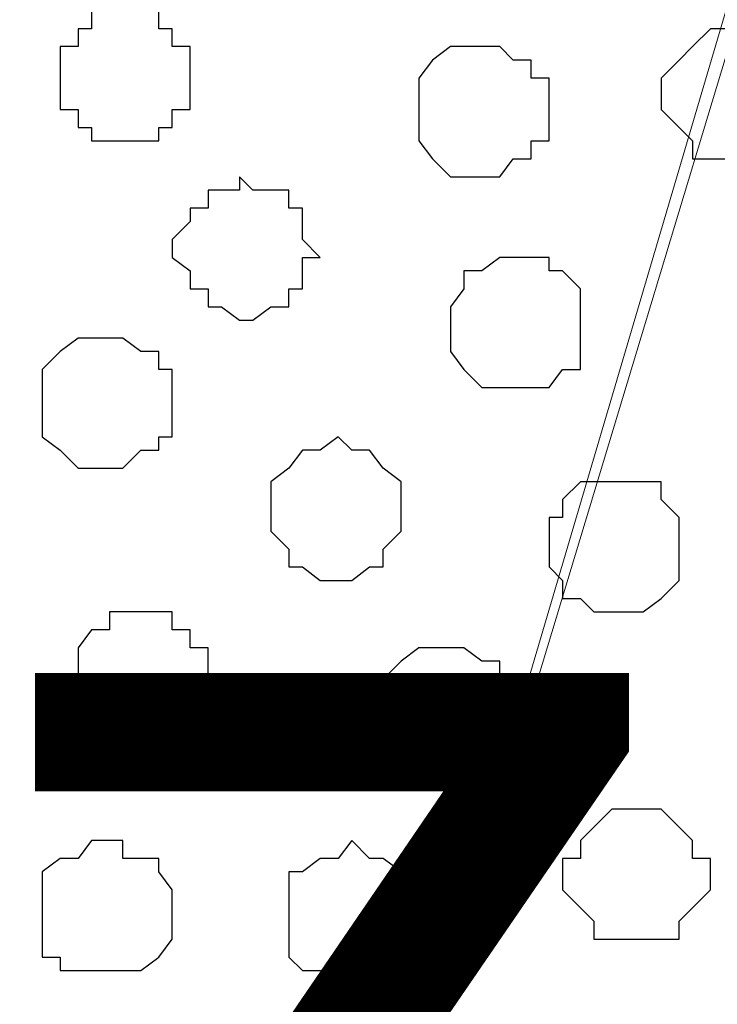
# Model space of a CAD drawing. Units: centimetres. Extents: x -8.5 to 8.7, y -9.5 to 13.4.
# Drawn here: x -0.3 to 0, y 0.1 to 0.6 of the extents above; entities that cross this region are included whole.
import ezdxf

# ---------------------------------------------------------------- set-up
doc = ezdxf.new("R2010")
doc.units = ezdxf.units.CM
doc.header["$MEASUREMENT"] = 0
doc.layers.add('Layer 1', color=7, linetype='Continuous')
doc.styles.add('240', font='arialbi.ttf', dxfattribs={"height": 1})

msp = doc.modelspace()

# ---------------------------------------------------------------- linework, layer by layer
at = {"layer": 'Layer 1', "color": 254}
msp.add_open_spline([(-7.03227, -0.90876), (-7.03227, -0.90876), (6.39163, -0.90876), (6.39163, -0.90876), (6.39163, -0.90876), (6.39163, -0.90876), (6.39163, 0.90946), (6.39163, 0.90946), (6.39163, 0.90946), (6.39163, 0.90946), (-7.03227, 0.90946), (-7.03227, 0.90946), (-7.03227, 0.90946), (-7.03227, 0.90946), (-7.03227, -0.90876), (-7.03227, -0.90876)], degree=3, knots=[0, 0, 0, 0, 0.25, 0.25, 0.25, 0.25, 0.5, 0.5, 0.5, 0.5, 0.75, 0.75, 0.75, 0.75, 1, 1, 1, 1], dxfattribs=at)
at = {"layer": 'Layer 1', "lineweight": 9}
for points, knots in [([(-7.03227, 0.90946), (-7.03227, 0.90946), (6.39163, 0.90946), (6.39163, 0.90946), (6.39163, 0.90946), (6.39163, 0.90946), (6.39163, -0.90876), (6.39163, -0.90876), (6.39163, -0.90876), (6.39163, -0.90876), (-7.03227, -0.90876), (-7.03227, -0.90876), (-7.03227, -0.90876), (-7.03227, -0.90876), (-7.03227, 0.90946), (-7.03227, 0.90946)], [0, 0, 0, 0, 0.25, 0.25, 0.25, 0.25, 0.5, 0.5, 0.5, 0.5, 0.75, 0.75, 0.75, 0.75, 1, 1, 1, 1]), ([(-0.37324, -0.64841), (-0.37324, -0.64841), (0.01623, 0.64064), (0.01623, 0.64064), (0.01623, 0.64064), (0.01623, 0.64064), (0.01623, 0.68721), (0.01623, 0.68721), (0.01623, 0.68721), (0.01623, 0.68721), (0.00988, 0.71049), (0.00988, 0.71049), (0.00988, 0.71049), (0.00988, 0.71049), (-0.00706, 0.73378), (-0.00706, 0.73378), (-0.00706, 0.73378), (-0.00706, 0.73378), (-0.04516, 0.76341), (-0.04516, 0.76341), (-0.04516, 0.76341), (-0.04516, 0.76341), (-0.08961, 0.79516), (-0.08961, 0.79516), (-0.08961, 0.79516), (-0.08961, 0.79516), (-0.15099, 0.81633), (-0.15099, 0.81633), (-0.15099, 0.81633), (-0.15099, 0.81633), (-0.22931, 0.83326), (-0.22931, 0.83326), (-0.22931, 0.83326), (-0.22931, 0.83326), (-0.30551, 0.83961), (-0.30551, 0.83961), (-0.30551, 0.83961), (-0.30551, 0.83961), (-0.38171, 0.84808), (-0.38171, 0.84808), (-0.38171, 0.84808), (-0.38171, 0.84808), (-0.45791, 0.84808), (-0.45791, 0.84808), (-0.45791, 0.84808), (-0.45791, 0.84808), (-0.53622, 0.83326), (-0.53622, 0.83326), (-0.53622, 0.83326), (-0.53622, 0.83326), (-0.60396, 0.82479), (-0.60396, 0.82479), (-0.60396, 0.82479), (-0.60396, 0.82479), (-0.66534, 0.80151), (-0.66534, 0.80151), (-0.66534, 0.80151), (-0.66534, 0.80151), (-0.72037, 0.77188), (-0.72037, 0.77188), (-0.72037, 0.77188), (-0.72037, 0.77188), (-0.75001, 0.74013), (-0.75001, 0.74013), (-0.75001, 0.74013), (-0.75001, 0.74013), (-0.76482, 0.72531), (-0.76482, 0.72531), (-0.76482, 0.72531), (-0.76482, 0.72531), (-0.77329, 0.70203), (-0.77329, 0.70203), (-0.77329, 0.70203), (-0.77329, 0.70203), (-0.77329, 0.67874), (-0.77329, 0.67874), (-0.77329, 0.67874), (-0.77329, 0.67874), (-0.76482, 0.65546), (-0.76482, 0.65546), (-0.76482, 0.65546), (-0.76482, 0.65546), (-0.37324, -0.64841), (-0.37324, -0.64841)], [0, 0, 0, 0, 0.047619, 0.047619, 0.047619, 0.047619, 0.095238, 0.095238, 0.095238, 0.095238, 0.142857, 0.142857, 0.142857, 0.142857, 0.190476, 0.190476, 0.190476, 0.190476, 0.238095, 0.238095, 0.238095, 0.238095, 0.285714, 0.285714, 0.285714, 0.285714, 0.333333, 0.333333, 0.333333, 0.333333, 0.380952, 0.380952, 0.380952, 0.380952, 0.428571, 0.428571, 0.428571, 0.428571, 0.47619, 0.47619, 0.47619, 0.47619, 0.52381, 0.52381, 0.52381, 0.52381, 0.571429, 0.571429, 0.571429, 0.571429, 0.619048, 0.619048, 0.619048, 0.619048, 0.666667, 0.666667, 0.666667, 0.666667, 0.714286, 0.714286, 0.714286, 0.714286, 0.761905, 0.761905, 0.761905, 0.761905, 0.809524, 0.809524, 0.809524, 0.809524, 0.857143, 0.857143, 0.857143, 0.857143, 0.904762, 0.904762, 0.904762, 0.904762, 0.952381, 0.952381, 0.952381, 0.952381, 1, 1, 1, 1]), ([(0.01623, 0.66393), (0.01623, 0.66393), (0.40146, -0.63359), (0.40146, -0.63359), (0.40146, -0.63359), (0.40146, -0.63359), (0.40781, -0.65687), (0.40781, -0.65687), (0.40781, -0.65687), (0.40781, -0.65687), (0.40146, -0.67804), (0.40146, -0.67804), (0.40146, -0.67804), (0.40146, -0.67804), (0.39299, -0.69497), (0.39299, -0.69497), (0.39299, -0.69497), (0.39299, -0.69497), (0.38453, -0.71826), (0.38453, -0.71826), (0.38453, -0.71826), (0.38453, -0.71826), (0.34643, -0.74789), (0.34643, -0.74789), (0.34643, -0.74789), (0.34643, -0.74789), (0.29986, -0.77964), (0.29986, -0.77964), (0.29986, -0.77964), (0.29986, -0.77964), (0.23848, -0.80081), (0.23848, -0.80081), (0.23848, -0.80081), (0.23848, -0.80081), (0.17074, -0.81774), (0.17074, -0.81774), (0.17074, -0.81774), (0.17074, -0.81774), (0.09454, -0.82409), (0.09454, -0.82409), (0.09454, -0.82409), (0.09454, -0.82409), (-0.05997, -0.82409), (-0.05997, -0.82409), (-0.05997, -0.82409), (-0.05997, -0.82409), (-0.13617, -0.81774), (-0.13617, -0.81774), (-0.13617, -0.81774), (-0.13617, -0.81774), (-0.20602, -0.80081), (-0.20602, -0.80081), (-0.20602, -0.80081), (-0.20602, -0.80081), (-0.26741, -0.77964), (-0.26741, -0.77964), (-0.26741, -0.77964), (-0.26741, -0.77964), (-0.31186, -0.74789), (-0.31186, -0.74789), (-0.31186, -0.74789), (-0.31186, -0.74789), (-0.35207, -0.71826), (-0.35207, -0.71826), (-0.35207, -0.71826), (-0.35207, -0.71826), (-0.35842, -0.69497), (-0.35842, -0.69497), (-0.35842, -0.69497), (-0.35842, -0.69497), (-0.36689, -0.67804), (-0.36689, -0.67804), (-0.36689, -0.67804), (-0.36689, -0.67804), (-0.36689, -0.63359), (-0.36689, -0.63359), (-0.36689, -0.63359), (-0.36689, -0.63359), (0.01623, 0.66393), (0.01623, 0.66393)], [0, 0, 0, 0, 0.05, 0.05, 0.05, 0.05, 0.1, 0.1, 0.1, 0.1, 0.15, 0.15, 0.15, 0.15, 0.2, 0.2, 0.2, 0.2, 0.25, 0.25, 0.25, 0.25, 0.3, 0.3, 0.3, 0.3, 0.35, 0.35, 0.35, 0.35, 0.4, 0.4, 0.4, 0.4, 0.45, 0.45, 0.45, 0.45, 0.5, 0.5, 0.5, 0.5, 0.55, 0.55, 0.55, 0.55, 0.6, 0.6, 0.6, 0.6, 0.65, 0.65, 0.65, 0.65, 0.7, 0.7, 0.7, 0.7, 0.75, 0.75, 0.75, 0.75, 0.8, 0.8, 0.8, 0.8, 0.85, 0.85, 0.85, 0.85, 0.9, 0.9, 0.9, 0.9, 0.95, 0.95, 0.95, 0.95, 1, 1, 1, 1])]:
    msp.add_open_spline(points, degree=3, knots=knots, dxfattribs=at)
at = {"layer": 'Layer 1', "color": 253}
for points, knots in [([(-0.29069, 0.58773), (-0.29069, 0.58773), (-0.27376, 0.58773), (-0.27376, 0.58773), (-0.27376, 0.58773), (-0.27376, 0.58773), (-0.27376, 0.57926), (-0.27376, 0.57926), (-0.27376, 0.57926), (-0.27376, 0.57926), (-0.26741, 0.57926), (-0.26741, 0.57926), (-0.26741, 0.57926), (-0.26741, 0.57926), (-0.26741, 0.57079), (-0.26741, 0.57079), (-0.26741, 0.57079), (-0.26741, 0.57079), (-0.25894, 0.57079), (-0.25894, 0.57079), (-0.25894, 0.57079), (-0.25894, 0.57079), (-0.25894, 0.54116), (-0.25894, 0.54116), (-0.25894, 0.54116), (-0.25894, 0.54116), (-0.26741, 0.54116), (-0.26741, 0.54116), (-0.26741, 0.54116), (-0.26741, 0.54116), (-0.26741, 0.53269), (-0.26741, 0.53269), (-0.26741, 0.53269), (-0.26741, 0.53269), (-0.27376, 0.53269), (-0.27376, 0.53269), (-0.27376, 0.53269), (-0.27376, 0.53269), (-0.27376, 0.52634), (-0.27376, 0.52634), (-0.27376, 0.52634), (-0.27376, 0.52634), (-0.30551, 0.52634), (-0.30551, 0.52634), (-0.30551, 0.52634), (-0.30551, 0.52634), (-0.30551, 0.53269), (-0.30551, 0.53269), (-0.30551, 0.53269), (-0.30551, 0.53269), (-0.31186, 0.53269), (-0.31186, 0.53269), (-0.31186, 0.53269), (-0.31186, 0.53269), (-0.31186, 0.54116), (-0.31186, 0.54116), (-0.31186, 0.54116), (-0.31186, 0.54116), (-0.32032, 0.54116), (-0.32032, 0.54116), (-0.32032, 0.54116), (-0.32032, 0.54116), (-0.32032, 0.57079), (-0.32032, 0.57079), (-0.32032, 0.57079), (-0.32032, 0.57079), (-0.31186, 0.57079), (-0.31186, 0.57079), (-0.31186, 0.57079), (-0.31186, 0.57079), (-0.31186, 0.57926), (-0.31186, 0.57926), (-0.31186, 0.57926), (-0.31186, 0.57926), (-0.30551, 0.57926), (-0.30551, 0.57926), (-0.30551, 0.57926), (-0.30551, 0.57926), (-0.30551, 0.58773), (-0.30551, 0.58773), (-0.30551, 0.58773), (-0.30551, 0.58773), (-0.29069, 0.58773), (-0.29069, 0.58773)], [0, 0, 0, 0, 0.047619, 0.047619, 0.047619, 0.047619, 0.095238, 0.095238, 0.095238, 0.095238, 0.142857, 0.142857, 0.142857, 0.142857, 0.190476, 0.190476, 0.190476, 0.190476, 0.238095, 0.238095, 0.238095, 0.238095, 0.285714, 0.285714, 0.285714, 0.285714, 0.333333, 0.333333, 0.333333, 0.333333, 0.380952, 0.380952, 0.380952, 0.380952, 0.428571, 0.428571, 0.428571, 0.428571, 0.47619, 0.47619, 0.47619, 0.47619, 0.52381, 0.52381, 0.52381, 0.52381, 0.571429, 0.571429, 0.571429, 0.571429, 0.619048, 0.619048, 0.619048, 0.619048, 0.666667, 0.666667, 0.666667, 0.666667, 0.714286, 0.714286, 0.714286, 0.714286, 0.761905, 0.761905, 0.761905, 0.761905, 0.809524, 0.809524, 0.809524, 0.809524, 0.857143, 0.857143, 0.857143, 0.857143, 0.904762, 0.904762, 0.904762, 0.904762, 0.952381, 0.952381, 0.952381, 0.952381, 1, 1, 1, 1]), ([(-0.00706, 0.57926), (-0.00706, 0.57926), (0.00988, 0.57926), (0.00988, 0.57926), (0.00988, 0.57926), (0.00988, 0.57926), (0.01623, 0.57079), (0.01623, 0.57079), (0.01623, 0.57079), (0.01623, 0.57079), (0.02469, 0.56444), (0.02469, 0.56444), (0.02469, 0.56444), (0.02469, 0.56444), (0.03316, 0.55598), (0.03316, 0.55598), (0.03316, 0.55598), (0.03316, 0.55598), (0.03316, 0.54116), (0.03316, 0.54116), (0.03316, 0.54116), (0.03316, 0.54116), (0.02469, 0.53269), (0.02469, 0.53269), (0.02469, 0.53269), (0.02469, 0.53269), (0.01623, 0.52634), (0.01623, 0.52634), (0.01623, 0.52634), (0.01623, 0.52634), (0.01623, 0.51788), (0.01623, 0.51788), (0.01623, 0.51788), (0.01623, 0.51788), (-0.02187, 0.51788), (-0.02187, 0.51788), (-0.02187, 0.51788), (-0.02187, 0.51788), (-0.02187, 0.52634), (-0.02187, 0.52634), (-0.02187, 0.52634), (-0.02187, 0.52634), (-0.02822, 0.53269), (-0.02822, 0.53269), (-0.02822, 0.53269), (-0.02822, 0.53269), (-0.03669, 0.54116), (-0.03669, 0.54116), (-0.03669, 0.54116), (-0.03669, 0.54116), (-0.03669, 0.55598), (-0.03669, 0.55598), (-0.03669, 0.55598), (-0.03669, 0.55598), (-0.02822, 0.56444), (-0.02822, 0.56444), (-0.02822, 0.56444), (-0.02822, 0.56444), (-0.02187, 0.57079), (-0.02187, 0.57079), (-0.02187, 0.57079), (-0.02187, 0.57079), (-0.01341, 0.57926), (-0.01341, 0.57926), (-0.01341, 0.57926), (-0.01341, 0.57926), (-0.00706, 0.57926), (-0.00706, 0.57926)], [0, 0, 0, 0, 0.058824, 0.058824, 0.058824, 0.058824, 0.117647, 0.117647, 0.117647, 0.117647, 0.176471, 0.176471, 0.176471, 0.176471, 0.235294, 0.235294, 0.235294, 0.235294, 0.294118, 0.294118, 0.294118, 0.294118, 0.352941, 0.352941, 0.352941, 0.352941, 0.411765, 0.411765, 0.411765, 0.411765, 0.470588, 0.470588, 0.470588, 0.470588, 0.529412, 0.529412, 0.529412, 0.529412, 0.588235, 0.588235, 0.588235, 0.588235, 0.647059, 0.647059, 0.647059, 0.647059, 0.705882, 0.705882, 0.705882, 0.705882, 0.764706, 0.764706, 0.764706, 0.764706, 0.823529, 0.823529, 0.823529, 0.823529, 0.882353, 0.882353, 0.882353, 0.882353, 0.941176, 0.941176, 0.941176, 0.941176, 1, 1, 1, 1]), ([(-0.12136, 0.57079), (-0.12136, 0.57079), (-0.11289, 0.57079), (-0.11289, 0.57079), (-0.11289, 0.57079), (-0.11289, 0.57079), (-0.10654, 0.56444), (-0.10654, 0.56444), (-0.10654, 0.56444), (-0.10654, 0.56444), (-0.09807, 0.56444), (-0.09807, 0.56444), (-0.09807, 0.56444), (-0.09807, 0.56444), (-0.09807, 0.55598), (-0.09807, 0.55598), (-0.09807, 0.55598), (-0.09807, 0.55598), (-0.08961, 0.55598), (-0.08961, 0.55598), (-0.08961, 0.55598), (-0.08961, 0.55598), (-0.08961, 0.52634), (-0.08961, 0.52634), (-0.08961, 0.52634), (-0.08961, 0.52634), (-0.09807, 0.52634), (-0.09807, 0.52634), (-0.09807, 0.52634), (-0.09807, 0.52634), (-0.09807, 0.51788), (-0.09807, 0.51788), (-0.09807, 0.51788), (-0.09807, 0.51788), (-0.10654, 0.51788), (-0.10654, 0.51788), (-0.10654, 0.51788), (-0.10654, 0.51788), (-0.11289, 0.50941), (-0.11289, 0.50941), (-0.11289, 0.50941), (-0.11289, 0.50941), (-0.13617, 0.50941), (-0.13617, 0.50941), (-0.13617, 0.50941), (-0.13617, 0.50941), (-0.14464, 0.51788), (-0.14464, 0.51788), (-0.14464, 0.51788), (-0.14464, 0.51788), (-0.15099, 0.52634), (-0.15099, 0.52634), (-0.15099, 0.52634), (-0.15099, 0.52634), (-0.15099, 0.55598), (-0.15099, 0.55598), (-0.15099, 0.55598), (-0.15099, 0.55598), (-0.14464, 0.56444), (-0.14464, 0.56444), (-0.14464, 0.56444), (-0.14464, 0.56444), (-0.13617, 0.57079), (-0.13617, 0.57079), (-0.13617, 0.57079), (-0.13617, 0.57079), (-0.12136, 0.57079), (-0.12136, 0.57079)], [0, 0, 0, 0, 0.058824, 0.058824, 0.058824, 0.058824, 0.117647, 0.117647, 0.117647, 0.117647, 0.176471, 0.176471, 0.176471, 0.176471, 0.235294, 0.235294, 0.235294, 0.235294, 0.294118, 0.294118, 0.294118, 0.294118, 0.352941, 0.352941, 0.352941, 0.352941, 0.411765, 0.411765, 0.411765, 0.411765, 0.470588, 0.470588, 0.470588, 0.470588, 0.529412, 0.529412, 0.529412, 0.529412, 0.588235, 0.588235, 0.588235, 0.588235, 0.647059, 0.647059, 0.647059, 0.647059, 0.705882, 0.705882, 0.705882, 0.705882, 0.764706, 0.764706, 0.764706, 0.764706, 0.823529, 0.823529, 0.823529, 0.823529, 0.882353, 0.882353, 0.882353, 0.882353, 0.941176, 0.941176, 0.941176, 0.941176, 1, 1, 1, 1]), ([(-0.23566, 0.50941), (-0.23566, 0.50941), (-0.22931, 0.50306), (-0.22931, 0.50306), (-0.22931, 0.50306), (-0.22931, 0.50306), (-0.21237, 0.50306), (-0.21237, 0.50306), (-0.21237, 0.50306), (-0.21237, 0.50306), (-0.21237, 0.49459), (-0.21237, 0.49459), (-0.21237, 0.49459), (-0.21237, 0.49459), (-0.20602, 0.49459), (-0.20602, 0.49459), (-0.20602, 0.49459), (-0.20602, 0.49459), (-0.20602, 0.47978), (-0.20602, 0.47978), (-0.20602, 0.47978), (-0.20602, 0.47978), (-0.19756, 0.47131), (-0.19756, 0.47131), (-0.19756, 0.47131), (-0.19756, 0.47131), (-0.20602, 0.47131), (-0.20602, 0.47131), (-0.20602, 0.47131), (-0.20602, 0.47131), (-0.20602, 0.45649), (-0.20602, 0.45649), (-0.20602, 0.45649), (-0.20602, 0.45649), (-0.21237, 0.45649), (-0.21237, 0.45649), (-0.21237, 0.45649), (-0.21237, 0.45649), (-0.21237, 0.44803), (-0.21237, 0.44803), (-0.21237, 0.44803), (-0.21237, 0.44803), (-0.22084, 0.44803), (-0.22084, 0.44803), (-0.22084, 0.44803), (-0.22084, 0.44803), (-0.22931, 0.44168), (-0.22931, 0.44168), (-0.22931, 0.44168), (-0.22931, 0.44168), (-0.23566, 0.44168), (-0.23566, 0.44168), (-0.23566, 0.44168), (-0.23566, 0.44168), (-0.24412, 0.44803), (-0.24412, 0.44803), (-0.24412, 0.44803), (-0.24412, 0.44803), (-0.25047, 0.44803), (-0.25047, 0.44803), (-0.25047, 0.44803), (-0.25047, 0.44803), (-0.25047, 0.45649), (-0.25047, 0.45649), (-0.25047, 0.45649), (-0.25047, 0.45649), (-0.25894, 0.45649), (-0.25894, 0.45649), (-0.25894, 0.45649), (-0.25894, 0.45649), (-0.25894, 0.46496), (-0.25894, 0.46496), (-0.25894, 0.46496), (-0.25894, 0.46496), (-0.26741, 0.47131), (-0.26741, 0.47131), (-0.26741, 0.47131), (-0.26741, 0.47131), (-0.26741, 0.47978), (-0.26741, 0.47978), (-0.26741, 0.47978), (-0.26741, 0.47978), (-0.25894, 0.48824), (-0.25894, 0.48824), (-0.25894, 0.48824), (-0.25894, 0.48824), (-0.25894, 0.49459), (-0.25894, 0.49459), (-0.25894, 0.49459), (-0.25894, 0.49459), (-0.25047, 0.49459), (-0.25047, 0.49459), (-0.25047, 0.49459), (-0.25047, 0.49459), (-0.25047, 0.50306), (-0.25047, 0.50306), (-0.25047, 0.50306), (-0.25047, 0.50306), (-0.23566, 0.50306), (-0.23566, 0.50306), (-0.23566, 0.50306), (-0.23566, 0.50306), (-0.23566, 0.50941), (-0.23566, 0.50941)], [0, 0, 0, 0, 0.038462, 0.038462, 0.038462, 0.038462, 0.076923, 0.076923, 0.076923, 0.076923, 0.115385, 0.115385, 0.115385, 0.115385, 0.153846, 0.153846, 0.153846, 0.153846, 0.192308, 0.192308, 0.192308, 0.192308, 0.230769, 0.230769, 0.230769, 0.230769, 0.269231, 0.269231, 0.269231, 0.269231, 0.307692, 0.307692, 0.307692, 0.307692, 0.346154, 0.346154, 0.346154, 0.346154, 0.384615, 0.384615, 0.384615, 0.384615, 0.423077, 0.423077, 0.423077, 0.423077, 0.461538, 0.461538, 0.461538, 0.461538, 0.5, 0.5, 0.5, 0.5, 0.538462, 0.538462, 0.538462, 0.538462, 0.576923, 0.576923, 0.576923, 0.576923, 0.615385, 0.615385, 0.615385, 0.615385, 0.653846, 0.653846, 0.653846, 0.653846, 0.692308, 0.692308, 0.692308, 0.692308, 0.730769, 0.730769, 0.730769, 0.730769, 0.769231, 0.769231, 0.769231, 0.769231, 0.807692, 0.807692, 0.807692, 0.807692, 0.846154, 0.846154, 0.846154, 0.846154, 0.884615, 0.884615, 0.884615, 0.884615, 0.923077, 0.923077, 0.923077, 0.923077, 0.961538, 0.961538, 0.961538, 0.961538, 1, 1, 1, 1]), ([(-0.10654, 0.47131), (-0.10654, 0.47131), (-0.08961, 0.47131), (-0.08961, 0.47131), (-0.08961, 0.47131), (-0.08961, 0.47131), (-0.08961, 0.46496), (-0.08961, 0.46496), (-0.08961, 0.46496), (-0.08961, 0.46496), (-0.08326, 0.46496), (-0.08326, 0.46496), (-0.08326, 0.46496), (-0.08326, 0.46496), (-0.07479, 0.45649), (-0.07479, 0.45649), (-0.07479, 0.45649), (-0.07479, 0.45649), (-0.07479, 0.41839), (-0.07479, 0.41839), (-0.07479, 0.41839), (-0.07479, 0.41839), (-0.08326, 0.41839), (-0.08326, 0.41839), (-0.08326, 0.41839), (-0.08326, 0.41839), (-0.08961, 0.40993), (-0.08961, 0.40993), (-0.08961, 0.40993), (-0.08961, 0.40993), (-0.12136, 0.40993), (-0.12136, 0.40993), (-0.12136, 0.40993), (-0.12136, 0.40993), (-0.12982, 0.41839), (-0.12982, 0.41839), (-0.12982, 0.41839), (-0.12982, 0.41839), (-0.13617, 0.42686), (-0.13617, 0.42686), (-0.13617, 0.42686), (-0.13617, 0.42686), (-0.13617, 0.44803), (-0.13617, 0.44803), (-0.13617, 0.44803), (-0.13617, 0.44803), (-0.12982, 0.45649), (-0.12982, 0.45649), (-0.12982, 0.45649), (-0.12982, 0.45649), (-0.12982, 0.46496), (-0.12982, 0.46496), (-0.12982, 0.46496), (-0.12982, 0.46496), (-0.12136, 0.46496), (-0.12136, 0.46496), (-0.12136, 0.46496), (-0.12136, 0.46496), (-0.11289, 0.47131), (-0.11289, 0.47131), (-0.11289, 0.47131), (-0.11289, 0.47131), (-0.10654, 0.47131), (-0.10654, 0.47131)], [0, 0, 0, 0, 0.0625, 0.0625, 0.0625, 0.0625, 0.125, 0.125, 0.125, 0.125, 0.1875, 0.1875, 0.1875, 0.1875, 0.25, 0.25, 0.25, 0.25, 0.3125, 0.3125, 0.3125, 0.3125, 0.375, 0.375, 0.375, 0.375, 0.4375, 0.4375, 0.4375, 0.4375, 0.5, 0.5, 0.5, 0.5, 0.5625, 0.5625, 0.5625, 0.5625, 0.625, 0.625, 0.625, 0.625, 0.6875, 0.6875, 0.6875, 0.6875, 0.75, 0.75, 0.75, 0.75, 0.8125, 0.8125, 0.8125, 0.8125, 0.875, 0.875, 0.875, 0.875, 0.9375, 0.9375, 0.9375, 0.9375, 1, 1, 1, 1]), ([(-0.18909, 0.38664), (-0.18909, 0.38664), (-0.18274, 0.38029), (-0.18274, 0.38029), (-0.18274, 0.38029), (-0.18274, 0.38029), (-0.17427, 0.38029), (-0.17427, 0.38029), (-0.17427, 0.38029), (-0.17427, 0.38029), (-0.16792, 0.37183), (-0.16792, 0.37183), (-0.16792, 0.37183), (-0.16792, 0.37183), (-0.15946, 0.36548), (-0.15946, 0.36548), (-0.15946, 0.36548), (-0.15946, 0.36548), (-0.15946, 0.34219), (-0.15946, 0.34219), (-0.15946, 0.34219), (-0.15946, 0.34219), (-0.16792, 0.33373), (-0.16792, 0.33373), (-0.16792, 0.33373), (-0.16792, 0.33373), (-0.16792, 0.32526), (-0.16792, 0.32526), (-0.16792, 0.32526), (-0.16792, 0.32526), (-0.17427, 0.32526), (-0.17427, 0.32526), (-0.17427, 0.32526), (-0.17427, 0.32526), (-0.18274, 0.31891), (-0.18274, 0.31891), (-0.18274, 0.31891), (-0.18274, 0.31891), (-0.19756, 0.31891), (-0.19756, 0.31891), (-0.19756, 0.31891), (-0.19756, 0.31891), (-0.20602, 0.32526), (-0.20602, 0.32526), (-0.20602, 0.32526), (-0.20602, 0.32526), (-0.21237, 0.32526), (-0.21237, 0.32526), (-0.21237, 0.32526), (-0.21237, 0.32526), (-0.21237, 0.33373), (-0.21237, 0.33373), (-0.21237, 0.33373), (-0.21237, 0.33373), (-0.22084, 0.34219), (-0.22084, 0.34219), (-0.22084, 0.34219), (-0.22084, 0.34219), (-0.22084, 0.36548), (-0.22084, 0.36548), (-0.22084, 0.36548), (-0.22084, 0.36548), (-0.21237, 0.37183), (-0.21237, 0.37183), (-0.21237, 0.37183), (-0.21237, 0.37183), (-0.20602, 0.38029), (-0.20602, 0.38029), (-0.20602, 0.38029), (-0.20602, 0.38029), (-0.19756, 0.38029), (-0.19756, 0.38029), (-0.19756, 0.38029), (-0.19756, 0.38029), (-0.18909, 0.38664), (-0.18909, 0.38664)], [0, 0, 0, 0, 0.052632, 0.052632, 0.052632, 0.052632, 0.105263, 0.105263, 0.105263, 0.105263, 0.157895, 0.157895, 0.157895, 0.157895, 0.210526, 0.210526, 0.210526, 0.210526, 0.263158, 0.263158, 0.263158, 0.263158, 0.315789, 0.315789, 0.315789, 0.315789, 0.368421, 0.368421, 0.368421, 0.368421, 0.421053, 0.421053, 0.421053, 0.421053, 0.473684, 0.473684, 0.473684, 0.473684, 0.526316, 0.526316, 0.526316, 0.526316, 0.578947, 0.578947, 0.578947, 0.578947, 0.631579, 0.631579, 0.631579, 0.631579, 0.684211, 0.684211, 0.684211, 0.684211, 0.736842, 0.736842, 0.736842, 0.736842, 0.789474, 0.789474, 0.789474, 0.789474, 0.842105, 0.842105, 0.842105, 0.842105, 0.894737, 0.894737, 0.894737, 0.894737, 0.947368, 0.947368, 0.947368, 0.947368, 1, 1, 1, 1]), ([(-0.05997, 0.36548), (-0.05997, 0.36548), (-0.03669, 0.36548), (-0.03669, 0.36548), (-0.03669, 0.36548), (-0.03669, 0.36548), (-0.03669, 0.35701), (-0.03669, 0.35701), (-0.03669, 0.35701), (-0.03669, 0.35701), (-0.02822, 0.34854), (-0.02822, 0.34854), (-0.02822, 0.34854), (-0.02822, 0.34854), (-0.02822, 0.31891), (-0.02822, 0.31891), (-0.02822, 0.31891), (-0.02822, 0.31891), (-0.03669, 0.31044), (-0.03669, 0.31044), (-0.03669, 0.31044), (-0.03669, 0.31044), (-0.04516, 0.30409), (-0.04516, 0.30409), (-0.04516, 0.30409), (-0.04516, 0.30409), (-0.06844, 0.30409), (-0.06844, 0.30409), (-0.06844, 0.30409), (-0.06844, 0.30409), (-0.07479, 0.31044), (-0.07479, 0.31044), (-0.07479, 0.31044), (-0.07479, 0.31044), (-0.08326, 0.31044), (-0.08326, 0.31044), (-0.08326, 0.31044), (-0.08326, 0.31044), (-0.08326, 0.31891), (-0.08326, 0.31891), (-0.08326, 0.31891), (-0.08326, 0.31891), (-0.08961, 0.32526), (-0.08961, 0.32526), (-0.08961, 0.32526), (-0.08961, 0.32526), (-0.08961, 0.34854), (-0.08961, 0.34854), (-0.08961, 0.34854), (-0.08961, 0.34854), (-0.08326, 0.34854), (-0.08326, 0.34854), (-0.08326, 0.34854), (-0.08326, 0.34854), (-0.08326, 0.35701), (-0.08326, 0.35701), (-0.08326, 0.35701), (-0.08326, 0.35701), (-0.07479, 0.36548), (-0.07479, 0.36548), (-0.07479, 0.36548), (-0.07479, 0.36548), (-0.05997, 0.36548), (-0.05997, 0.36548)], [0, 0, 0, 0, 0.0625, 0.0625, 0.0625, 0.0625, 0.125, 0.125, 0.125, 0.125, 0.1875, 0.1875, 0.1875, 0.1875, 0.25, 0.25, 0.25, 0.25, 0.3125, 0.3125, 0.3125, 0.3125, 0.375, 0.375, 0.375, 0.375, 0.4375, 0.4375, 0.4375, 0.4375, 0.5, 0.5, 0.5, 0.5, 0.5625, 0.5625, 0.5625, 0.5625, 0.625, 0.625, 0.625, 0.625, 0.6875, 0.6875, 0.6875, 0.6875, 0.75, 0.75, 0.75, 0.75, 0.8125, 0.8125, 0.8125, 0.8125, 0.875, 0.875, 0.875, 0.875, 0.9375, 0.9375, 0.9375, 0.9375, 1, 1, 1, 1]), ([(-0.28222, 0.30409), (-0.28222, 0.30409), (-0.26741, 0.30409), (-0.26741, 0.30409), (-0.26741, 0.30409), (-0.26741, 0.30409), (-0.26741, 0.29563), (-0.26741, 0.29563), (-0.26741, 0.29563), (-0.26741, 0.29563), (-0.25894, 0.29563), (-0.25894, 0.29563), (-0.25894, 0.29563), (-0.25894, 0.29563), (-0.25894, 0.28716), (-0.25894, 0.28716), (-0.25894, 0.28716), (-0.25894, 0.28716), (-0.25047, 0.28716), (-0.25047, 0.28716), (-0.25047, 0.28716), (-0.25047, 0.28716), (-0.25047, 0.25753), (-0.25047, 0.25753), (-0.25047, 0.25753), (-0.25047, 0.25753), (-0.25894, 0.25753), (-0.25894, 0.25753), (-0.25894, 0.25753), (-0.25894, 0.25753), (-0.25894, 0.24906), (-0.25894, 0.24906), (-0.25894, 0.24906), (-0.25894, 0.24906), (-0.26741, 0.24906), (-0.26741, 0.24906), (-0.26741, 0.24906), (-0.26741, 0.24906), (-0.26741, 0.24271), (-0.26741, 0.24271), (-0.26741, 0.24271), (-0.26741, 0.24271), (-0.29704, 0.24271), (-0.29704, 0.24271), (-0.29704, 0.24271), (-0.29704, 0.24271), (-0.29704, 0.24906), (-0.29704, 0.24906), (-0.29704, 0.24906), (-0.29704, 0.24906), (-0.30551, 0.24906), (-0.30551, 0.24906), (-0.30551, 0.24906), (-0.30551, 0.24906), (-0.31186, 0.25753), (-0.31186, 0.25753), (-0.31186, 0.25753), (-0.31186, 0.25753), (-0.31186, 0.28716), (-0.31186, 0.28716), (-0.31186, 0.28716), (-0.31186, 0.28716), (-0.30551, 0.29563), (-0.30551, 0.29563), (-0.30551, 0.29563), (-0.30551, 0.29563), (-0.29704, 0.29563), (-0.29704, 0.29563), (-0.29704, 0.29563), (-0.29704, 0.29563), (-0.29704, 0.30409), (-0.29704, 0.30409), (-0.29704, 0.30409), (-0.29704, 0.30409), (-0.28222, 0.30409), (-0.28222, 0.30409)], [0, 0, 0, 0, 0.052632, 0.052632, 0.052632, 0.052632, 0.105263, 0.105263, 0.105263, 0.105263, 0.157895, 0.157895, 0.157895, 0.157895, 0.210526, 0.210526, 0.210526, 0.210526, 0.263158, 0.263158, 0.263158, 0.263158, 0.315789, 0.315789, 0.315789, 0.315789, 0.368421, 0.368421, 0.368421, 0.368421, 0.421053, 0.421053, 0.421053, 0.421053, 0.473684, 0.473684, 0.473684, 0.473684, 0.526316, 0.526316, 0.526316, 0.526316, 0.578947, 0.578947, 0.578947, 0.578947, 0.631579, 0.631579, 0.631579, 0.631579, 0.684211, 0.684211, 0.684211, 0.684211, 0.736842, 0.736842, 0.736842, 0.736842, 0.789474, 0.789474, 0.789474, 0.789474, 0.842105, 0.842105, 0.842105, 0.842105, 0.894737, 0.894737, 0.894737, 0.894737, 0.947368, 0.947368, 0.947368, 0.947368, 1, 1, 1, 1]), ([(-0.13617, 0.28716), (-0.13617, 0.28716), (-0.12982, 0.28716), (-0.12982, 0.28716), (-0.12982, 0.28716), (-0.12982, 0.28716), (-0.12136, 0.28081), (-0.12136, 0.28081), (-0.12136, 0.28081), (-0.12136, 0.28081), (-0.11289, 0.28081), (-0.11289, 0.28081), (-0.11289, 0.28081), (-0.11289, 0.28081), (-0.11289, 0.27234), (-0.11289, 0.27234), (-0.11289, 0.27234), (-0.11289, 0.27234), (-0.10654, 0.26388), (-0.10654, 0.26388), (-0.10654, 0.26388), (-0.10654, 0.26388), (-0.10654, 0.24906), (-0.10654, 0.24906), (-0.10654, 0.24906), (-0.10654, 0.24906), (-0.11289, 0.24271), (-0.11289, 0.24271), (-0.11289, 0.24271), (-0.11289, 0.24271), (-0.11289, 0.23424), (-0.11289, 0.23424), (-0.11289, 0.23424), (-0.11289, 0.23424), (-0.12136, 0.23424), (-0.12136, 0.23424), (-0.12136, 0.23424), (-0.12136, 0.23424), (-0.12982, 0.22578), (-0.12982, 0.22578), (-0.12982, 0.22578), (-0.12982, 0.22578), (-0.15099, 0.22578), (-0.15099, 0.22578), (-0.15099, 0.22578), (-0.15099, 0.22578), (-0.16792, 0.24271), (-0.16792, 0.24271), (-0.16792, 0.24271), (-0.16792, 0.24271), (-0.16792, 0.27234), (-0.16792, 0.27234), (-0.16792, 0.27234), (-0.16792, 0.27234), (-0.15946, 0.28081), (-0.15946, 0.28081), (-0.15946, 0.28081), (-0.15946, 0.28081), (-0.15099, 0.28716), (-0.15099, 0.28716), (-0.15099, 0.28716), (-0.15099, 0.28716), (-0.13617, 0.28716), (-0.13617, 0.28716)], [0, 0, 0, 0, 0.0625, 0.0625, 0.0625, 0.0625, 0.125, 0.125, 0.125, 0.125, 0.1875, 0.1875, 0.1875, 0.1875, 0.25, 0.25, 0.25, 0.25, 0.3125, 0.3125, 0.3125, 0.3125, 0.375, 0.375, 0.375, 0.375, 0.4375, 0.4375, 0.4375, 0.4375, 0.5, 0.5, 0.5, 0.5, 0.5625, 0.5625, 0.5625, 0.5625, 0.625, 0.625, 0.625, 0.625, 0.6875, 0.6875, 0.6875, 0.6875, 0.75, 0.75, 0.75, 0.75, 0.8125, 0.8125, 0.8125, 0.8125, 0.875, 0.875, 0.875, 0.875, 0.9375, 0.9375, 0.9375, 0.9375, 1, 1, 1, 1]), ([(-0.29704, 0.19614), (-0.29704, 0.19614), (-0.29069, 0.19614), (-0.29069, 0.19614), (-0.29069, 0.19614), (-0.29069, 0.19614), (-0.29069, 0.18768), (-0.29069, 0.18768), (-0.29069, 0.18768), (-0.29069, 0.18768), (-0.27376, 0.18768), (-0.27376, 0.18768), (-0.27376, 0.18768), (-0.27376, 0.18768), (-0.27376, 0.18133), (-0.27376, 0.18133), (-0.27376, 0.18133), (-0.27376, 0.18133), (-0.26741, 0.17286), (-0.26741, 0.17286), (-0.26741, 0.17286), (-0.26741, 0.17286), (-0.26741, 0.14958), (-0.26741, 0.14958), (-0.26741, 0.14958), (-0.26741, 0.14958), (-0.27376, 0.14111), (-0.27376, 0.14111), (-0.27376, 0.14111), (-0.27376, 0.14111), (-0.28222, 0.13476), (-0.28222, 0.13476), (-0.28222, 0.13476), (-0.28222, 0.13476), (-0.32032, 0.13476), (-0.32032, 0.13476), (-0.32032, 0.13476), (-0.32032, 0.13476), (-0.32032, 0.14111), (-0.32032, 0.14111), (-0.32032, 0.14111), (-0.32032, 0.14111), (-0.32879, 0.14111), (-0.32879, 0.14111), (-0.32879, 0.14111), (-0.32879, 0.14111), (-0.32879, 0.18133), (-0.32879, 0.18133), (-0.32879, 0.18133), (-0.32879, 0.18133), (-0.32032, 0.18768), (-0.32032, 0.18768), (-0.32032, 0.18768), (-0.32032, 0.18768), (-0.31186, 0.18768), (-0.31186, 0.18768), (-0.31186, 0.18768), (-0.31186, 0.18768), (-0.30551, 0.19614), (-0.30551, 0.19614), (-0.30551, 0.19614), (-0.30551, 0.19614), (-0.29704, 0.19614), (-0.29704, 0.19614)], [0, 0, 0, 0, 0.0625, 0.0625, 0.0625, 0.0625, 0.125, 0.125, 0.125, 0.125, 0.1875, 0.1875, 0.1875, 0.1875, 0.25, 0.25, 0.25, 0.25, 0.3125, 0.3125, 0.3125, 0.3125, 0.375, 0.375, 0.375, 0.375, 0.4375, 0.4375, 0.4375, 0.4375, 0.5, 0.5, 0.5, 0.5, 0.5625, 0.5625, 0.5625, 0.5625, 0.625, 0.625, 0.625, 0.625, 0.6875, 0.6875, 0.6875, 0.6875, 0.75, 0.75, 0.75, 0.75, 0.8125, 0.8125, 0.8125, 0.8125, 0.875, 0.875, 0.875, 0.875, 0.9375, 0.9375, 0.9375, 0.9375, 1, 1, 1, 1]), ([(-0.18274, 0.19614), (-0.18274, 0.19614), (-0.17427, 0.18768), (-0.17427, 0.18768), (-0.17427, 0.18768), (-0.17427, 0.18768), (-0.16792, 0.18768), (-0.16792, 0.18768), (-0.16792, 0.18768), (-0.16792, 0.18768), (-0.15946, 0.18133), (-0.15946, 0.18133), (-0.15946, 0.18133), (-0.15946, 0.18133), (-0.15099, 0.17286), (-0.15099, 0.17286), (-0.15099, 0.17286), (-0.15099, 0.17286), (-0.15099, 0.14958), (-0.15099, 0.14958), (-0.15099, 0.14958), (-0.15099, 0.14958), (-0.15946, 0.14111), (-0.15946, 0.14111), (-0.15946, 0.14111), (-0.15946, 0.14111), (-0.15946, 0.13476), (-0.15946, 0.13476), (-0.15946, 0.13476), (-0.15946, 0.13476), (-0.17427, 0.13476), (-0.17427, 0.13476), (-0.17427, 0.13476), (-0.17427, 0.13476), (-0.17427, 0.12629), (-0.17427, 0.12629), (-0.17427, 0.12629), (-0.17427, 0.12629), (-0.18909, 0.12629), (-0.18909, 0.12629), (-0.18909, 0.12629), (-0.18909, 0.12629), (-0.19756, 0.13476), (-0.19756, 0.13476), (-0.19756, 0.13476), (-0.19756, 0.13476), (-0.20602, 0.13476), (-0.20602, 0.13476), (-0.20602, 0.13476), (-0.20602, 0.13476), (-0.21237, 0.14111), (-0.21237, 0.14111), (-0.21237, 0.14111), (-0.21237, 0.14111), (-0.21237, 0.18133), (-0.21237, 0.18133), (-0.21237, 0.18133), (-0.21237, 0.18133), (-0.20602, 0.18133), (-0.20602, 0.18133), (-0.20602, 0.18133), (-0.20602, 0.18133), (-0.19756, 0.18768), (-0.19756, 0.18768), (-0.19756, 0.18768), (-0.19756, 0.18768), (-0.18909, 0.18768), (-0.18909, 0.18768), (-0.18909, 0.18768), (-0.18909, 0.18768), (-0.18274, 0.19614), (-0.18274, 0.19614)], [0, 0, 0, 0, 0.055556, 0.055556, 0.055556, 0.055556, 0.111111, 0.111111, 0.111111, 0.111111, 0.166667, 0.166667, 0.166667, 0.166667, 0.222222, 0.222222, 0.222222, 0.222222, 0.277778, 0.277778, 0.277778, 0.277778, 0.333333, 0.333333, 0.333333, 0.333333, 0.388889, 0.388889, 0.388889, 0.388889, 0.444444, 0.444444, 0.444444, 0.444444, 0.5, 0.5, 0.5, 0.5, 0.555556, 0.555556, 0.555556, 0.555556, 0.611111, 0.611111, 0.611111, 0.611111, 0.666667, 0.666667, 0.666667, 0.666667, 0.722222, 0.722222, 0.722222, 0.722222, 0.777778, 0.777778, 0.777778, 0.777778, 0.833333, 0.833333, 0.833333, 0.833333, 0.888889, 0.888889, 0.888889, 0.888889, 0.944444, 0.944444, 0.944444, 0.944444, 1, 1, 1, 1])]:
    msp.add_open_spline(points, degree=3, knots=knots, dxfattribs=at)
at = {"layer": 'Layer 1', "color": 251}
msp.add_open_spline([(-0.29704, 0.43321), (-0.29704, 0.43321), (-0.29069, 0.43321), (-0.29069, 0.43321), (-0.29069, 0.43321), (-0.29069, 0.43321), (-0.28222, 0.42686), (-0.28222, 0.42686), (-0.28222, 0.42686), (-0.28222, 0.42686), (-0.27376, 0.42686), (-0.27376, 0.42686), (-0.27376, 0.42686), (-0.27376, 0.42686), (-0.27376, 0.41839), (-0.27376, 0.41839), (-0.27376, 0.41839), (-0.27376, 0.41839), (-0.26741, 0.41839), (-0.26741, 0.41839), (-0.26741, 0.41839), (-0.26741, 0.41839), (-0.26741, 0.38664), (-0.26741, 0.38664), (-0.26741, 0.38664), (-0.26741, 0.38664), (-0.27376, 0.38664), (-0.27376, 0.38664), (-0.27376, 0.38664), (-0.27376, 0.38664), (-0.27376, 0.38029), (-0.27376, 0.38029), (-0.27376, 0.38029), (-0.27376, 0.38029), (-0.28222, 0.38029), (-0.28222, 0.38029), (-0.28222, 0.38029), (-0.28222, 0.38029), (-0.29069, 0.37183), (-0.29069, 0.37183), (-0.29069, 0.37183), (-0.29069, 0.37183), (-0.31186, 0.37183), (-0.31186, 0.37183), (-0.31186, 0.37183), (-0.31186, 0.37183), (-0.32032, 0.38029), (-0.32032, 0.38029), (-0.32032, 0.38029), (-0.32032, 0.38029), (-0.32879, 0.38664), (-0.32879, 0.38664), (-0.32879, 0.38664), (-0.32879, 0.38664), (-0.32879, 0.41839), (-0.32879, 0.41839), (-0.32879, 0.41839), (-0.32879, 0.41839), (-0.32032, 0.42686), (-0.32032, 0.42686), (-0.32032, 0.42686), (-0.32032, 0.42686), (-0.31186, 0.43321), (-0.31186, 0.43321), (-0.31186, 0.43321), (-0.31186, 0.43321), (-0.29704, 0.43321), (-0.29704, 0.43321)], degree=3, knots=[0, 0, 0, 0, 0.058824, 0.058824, 0.058824, 0.058824, 0.117647, 0.117647, 0.117647, 0.117647, 0.176471, 0.176471, 0.176471, 0.176471, 0.235294, 0.235294, 0.235294, 0.235294, 0.294118, 0.294118, 0.294118, 0.294118, 0.352941, 0.352941, 0.352941, 0.352941, 0.411765, 0.411765, 0.411765, 0.411765, 0.470588, 0.470588, 0.470588, 0.470588, 0.529412, 0.529412, 0.529412, 0.529412, 0.588235, 0.588235, 0.588235, 0.588235, 0.647059, 0.647059, 0.647059, 0.647059, 0.705882, 0.705882, 0.705882, 0.705882, 0.764706, 0.764706, 0.764706, 0.764706, 0.823529, 0.823529, 0.823529, 0.823529, 0.882353, 0.882353, 0.882353, 0.882353, 0.941176, 0.941176, 0.941176, 0.941176, 1, 1, 1, 1], dxfattribs=at)
at = {"layer": 'Layer 1', "color": 8}
msp.add_open_spline([(-0.05151, 0.21096), (-0.05151, 0.21096), (-0.03669, 0.21096), (-0.03669, 0.21096), (-0.03669, 0.21096), (-0.03669, 0.21096), (-0.02187, 0.19614), (-0.02187, 0.19614), (-0.02187, 0.19614), (-0.02187, 0.19614), (-0.02187, 0.18768), (-0.02187, 0.18768), (-0.02187, 0.18768), (-0.02187, 0.18768), (-0.01341, 0.18768), (-0.01341, 0.18768), (-0.01341, 0.18768), (-0.01341, 0.18768), (-0.01341, 0.17286), (-0.01341, 0.17286), (-0.01341, 0.17286), (-0.01341, 0.17286), (-0.02822, 0.15804), (-0.02822, 0.15804), (-0.02822, 0.15804), (-0.02822, 0.15804), (-0.02822, 0.14958), (-0.02822, 0.14958), (-0.02822, 0.14958), (-0.02822, 0.14958), (-0.06844, 0.14958), (-0.06844, 0.14958), (-0.06844, 0.14958), (-0.06844, 0.14958), (-0.06844, 0.15804), (-0.06844, 0.15804), (-0.06844, 0.15804), (-0.06844, 0.15804), (-0.07479, 0.16439), (-0.07479, 0.16439), (-0.07479, 0.16439), (-0.07479, 0.16439), (-0.08326, 0.17286), (-0.08326, 0.17286), (-0.08326, 0.17286), (-0.08326, 0.17286), (-0.08326, 0.18768), (-0.08326, 0.18768), (-0.08326, 0.18768), (-0.08326, 0.18768), (-0.07479, 0.18768), (-0.07479, 0.18768), (-0.07479, 0.18768), (-0.07479, 0.18768), (-0.07479, 0.19614), (-0.07479, 0.19614), (-0.07479, 0.19614), (-0.07479, 0.19614), (-0.06844, 0.20249), (-0.06844, 0.20249), (-0.06844, 0.20249), (-0.06844, 0.20249), (-0.05997, 0.21096), (-0.05997, 0.21096), (-0.05997, 0.21096), (-0.05997, 0.21096), (-0.05151, 0.21096), (-0.05151, 0.21096)], degree=3, knots=[0, 0, 0, 0, 0.058824, 0.058824, 0.058824, 0.058824, 0.117647, 0.117647, 0.117647, 0.117647, 0.176471, 0.176471, 0.176471, 0.176471, 0.235294, 0.235294, 0.235294, 0.235294, 0.294118, 0.294118, 0.294118, 0.294118, 0.352941, 0.352941, 0.352941, 0.352941, 0.411765, 0.411765, 0.411765, 0.411765, 0.470588, 0.470588, 0.470588, 0.470588, 0.529412, 0.529412, 0.529412, 0.529412, 0.588235, 0.588235, 0.588235, 0.588235, 0.647059, 0.647059, 0.647059, 0.647059, 0.705882, 0.705882, 0.705882, 0.705882, 0.764706, 0.764706, 0.764706, 0.764706, 0.823529, 0.823529, 0.823529, 0.823529, 0.882353, 0.882353, 0.882353, 0.882353, 0.941176, 0.941176, 0.941176, 0.941176, 1, 1, 1, 1], dxfattribs=at)

# ---------------------------------------------------------------- texts
at = {"layer": 'Layer 1', "color": 1, "style": '240', "oblique": 0, "width": 1.002823}
msp.add_text('Climatizer ', height=0.5523984, dxfattribs=at).set_placement((-2.90477, -0.13405))

doc.saveas('drawing.dxf')
